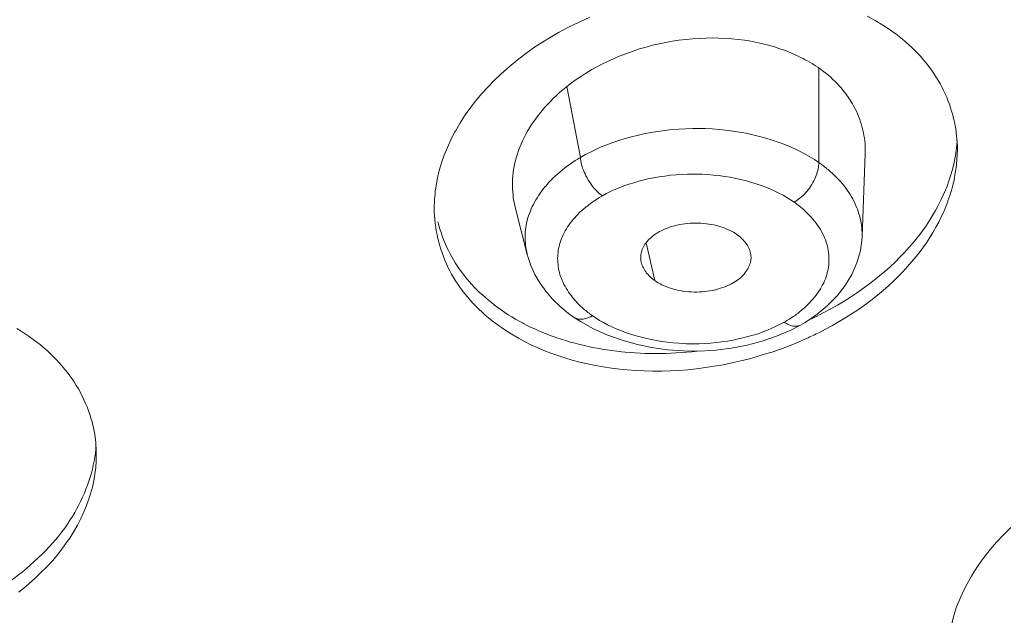
# Model space of a CAD drawing. Units: inches. Extents: x 1794 to 2806, y 354 to 1647.
# Drawn here: x 2278 to 2287, y 1609 to 1614 of the extents above; entities that cross this region are included whole.
import ezdxf

# ---------------------------------------------------------------- set-up
doc = ezdxf.new("R2010")
doc.units = ezdxf.units.IN
doc.header["$MEASUREMENT"] = 0
doc.layers.add('Layer 1', color=7, linetype='Continuous')

msp = doc.modelspace()

# ---------------------------------------------------------------- linework, layer by layer
at = {"layer": 'Layer 1', "color": 7, "lineweight": 15}
for points in [[(2281.6959, 1612.7458), (2281.7083, 1612.8133), (2281.7248, 1612.8809), (2281.7455, 1612.9498), (2281.7689, 1613.0194), (2281.7979, 1613.089), (2281.8282, 1613.1585), (2281.864, 1613.2281), (2281.8709, 1613.2392), (2281.9109, 1613.3074), (2281.9536, 1613.3756), (2282.0018, 1613.4424), (2282.0528, 1613.5093), (2282.1079, 1613.5754), (2282.1672, 1613.6409), (2282.2195, 1613.6953), (2282.2871, 1613.7587), (2282.3574, 1613.8214), (2282.4318, 1613.882), (2282.5089, 1613.9413), (2282.5889, 1613.9985), (2282.6743, 1614.0536), (2282.7156, 1614.0798), (2282.8066, 1614.1314), (2282.8975, 1614.1811), (2282.9926, 1614.2279), (2283.0891, 1614.272)], [(2285.604, 1614.281), (2285.6771, 1614.241), (2285.7473, 1614.199), (2285.8135, 1614.1556)], [(2285.8135, 1614.1556), (2285.8314, 1614.1425), (2285.8631, 1614.1197), (2285.8934, 1614.0956), (2285.9237, 1614.0715), (2285.9527, 1614.0467), (2285.9816, 1614.0219), (2286.0092, 1613.9957), (2286.0354, 1613.9702), (2286.0615, 1613.944), (2286.0863, 1613.9172), (2286.1098, 1613.8903), (2286.1332, 1613.8634), (2286.1552, 1613.8359), (2286.1759, 1613.8083), (2286.1966, 1613.78), (2286.2159, 1613.7518), (2286.2324, 1613.7229), (2286.2503, 1613.6939), (2286.2682, 1613.665), (2286.2834, 1613.6347), (2286.2972, 1613.6078), (2286.3123, 1613.5768), (2286.3261, 1613.5458), (2286.3371, 1613.5148), (2286.3495, 1613.4831), (2286.3606, 1613.4507), (2286.3702, 1613.4183), (2286.3799, 1613.3866), (2286.3881, 1613.3542), (2286.395, 1613.3218), (2286.4019, 1613.2901), (2286.4074, 1613.2578), (2286.4116, 1613.2254), (2286.4157, 1613.1937)], [(2284.9577, 1613.9282), (2284.9109, 1613.9489), (2284.8626, 1613.9681), (2284.813, 1613.9854), (2284.7634, 1614.0019), (2284.7111, 1614.0164), (2284.6587, 1614.0302), (2284.6036, 1614.0426), (2284.5484, 1614.0529), (2284.4933, 1614.0619), (2284.4354, 1614.0694), (2284.3776, 1614.0756), (2284.3197, 1614.0798), (2284.2604, 1614.0825), (2284.2012, 1614.0832), (2284.1405, 1614.0825), (2284.0799, 1614.0798), (2284.0193, 1614.0756), (2283.9586, 1614.0701), (2283.898, 1614.0632), (2283.8388, 1614.0536), (2283.7781, 1614.0426), (2283.7189, 1614.0302), (2283.6582, 1614.0164), (2283.6003, 1614.0005), (2283.5397, 1613.9833), (2283.4818, 1613.964), (2283.424, 1613.9433), (2283.3661, 1613.9206), (2283.3509, 1613.9144), (2283.322, 1613.902), (2283.2655, 1613.8772), (2283.2117, 1613.851), (2283.1594, 1613.8241), (2283.1084, 1613.7966), (2283.0602, 1613.7676), (2283.0133, 1613.738), (2282.9664, 1613.707), (2282.9224, 1613.6753), (2282.881, 1613.6429)], [(2285.1658, 1613.811), (2285.1575, 1613.8172), (2285.1369, 1613.8303), (2285.1162, 1613.8434), (2285.1052, 1613.8503), (2285.0845, 1613.8627), (2285.0638, 1613.8744), (2285.0432, 1613.8862), (2285.0225, 1613.8972), (2285.0004, 1613.9075), (2284.9798, 1613.9185), (2284.9577, 1613.9282)], [(2285.1658, 1612.9539), (2285.1658, 1613.811)], [(2285.5861, 1613.0331), (2285.5875, 1613.0566), (2285.5875, 1613.08), (2285.5861, 1613.1041), (2285.5847, 1613.1275), (2285.582, 1613.1517), (2285.5792, 1613.1758), (2285.5751, 1613.1992), (2285.571, 1613.224), (2285.5654, 1613.2474), (2285.5599, 1613.2715), (2285.5517, 1613.2957), (2285.5448, 1613.3191), (2285.5379, 1613.3425), (2285.5282, 1613.3659), (2285.5255, 1613.3728), (2285.5158, 1613.3956), (2285.5062, 1613.4183), (2285.4952, 1613.4404), (2285.4841, 1613.4624), (2285.4717, 1613.4845), (2285.4593, 1613.5051), (2285.4455, 1613.5272), (2285.4318, 1613.5478), (2285.4166, 1613.5685), (2285.4015, 1613.5892), (2285.3849, 1613.6099), (2285.3684, 1613.6298), (2285.3505, 1613.6498), (2285.3325, 1613.6691), (2285.3133, 1613.6891), (2285.294, 1613.7077), (2285.2733, 1613.7263), (2285.2526, 1613.7449), (2285.2306, 1613.7628), (2285.2085, 1613.78), (2285.1851, 1613.7973), (2285.1658, 1613.811)], [(2282.881, 1613.6429), (2282.8741, 1613.6374), (2282.8438, 1613.6126), (2282.8149, 1613.5878), (2282.7859, 1613.5616), (2282.7584, 1613.5354), (2282.7322, 1613.5079), (2282.7046, 1613.481), (2282.6798, 1613.4528), (2282.6564, 1613.4252), (2282.633, 1613.3963), (2282.6233, 1613.3839), (2282.6026, 1613.3556), (2282.5806, 1613.3267), (2282.5613, 1613.297), (2282.5434, 1613.2681), (2282.5255, 1613.2392), (2282.5089, 1613.2102), (2282.4938, 1613.1799), (2282.48, 1613.151), (2282.4662, 1613.1213), (2282.4538, 1613.0924), (2282.4428, 1613.0628), (2282.4331, 1613.0338), (2282.4235, 1613.0049), (2282.4152, 1612.976), (2282.4097, 1612.947), (2282.4028, 1612.9181), (2282.3987, 1612.8891), (2282.3932, 1612.8616), (2282.3904, 1612.8333), (2282.389, 1612.8051), (2282.3877, 1612.7768), (2282.3877, 1612.7486), (2282.3877, 1612.7444), (2282.3877, 1612.7162), (2282.3904, 1612.6879), (2282.3932, 1612.6597), (2282.3959, 1612.6314), (2282.4015, 1612.6039), (2282.407, 1612.577), (2282.4125, 1612.5501)], [(2282.881, 1613.6429), (2283.0037, 1612.9994)], [(2283.0037, 1612.9994), (2283.0491, 1613.0249), (2283.0946, 1613.049), (2283.1428, 1613.0724), (2283.1924, 1613.0945), (2283.2448, 1613.1151), (2283.2972, 1613.1351), (2283.3523, 1613.1537), (2283.4102, 1613.1716), (2283.4681, 1613.1875), (2283.5177, 1613.1999), (2283.5797, 1613.2137), (2283.6417, 1613.2254), (2283.7051, 1613.2364), (2283.7685, 1613.2447), (2283.8319, 1613.2516), (2283.8952, 1613.2571), (2283.9586, 1613.2605), (2284.0234, 1613.2626), (2284.0882, 1613.2626), (2284.1075, 1613.2626), (2284.135, 1613.2612), (2284.1984, 1613.2585), (2284.2618, 1613.2543), (2284.3238, 1613.2474), (2284.3858, 1613.2392), (2284.4465, 1613.2295), (2284.5071, 1613.2185), (2284.5677, 1613.2054), (2284.627, 1613.1909), (2284.6862, 1613.1744), (2284.7414, 1613.1572), (2284.7965, 1613.1386), (2284.8489, 1613.1193), (2284.8998, 1613.0986), (2284.9495, 1613.0766), (2284.9963, 1613.0545), (2285.0418, 1613.0304), (2285.0845, 1613.0056), (2285.1258, 1612.9801), (2285.1658, 1612.9539)], [(2285.1727, 1611.5724), (2285.2127, 1611.5931), (2285.276, 1611.6262), (2285.3353, 1611.6599), (2285.3946, 1611.6958), (2285.4524, 1611.7316), (2285.5076, 1611.7688), (2285.5627, 1611.8074), (2285.6164, 1611.846), (2285.6688, 1611.8859), (2285.717, 1611.9252), (2285.7653, 1611.9665), (2285.8121, 1612.0086), (2285.8576, 1612.0506), (2285.9003, 1612.094), (2285.943, 1612.1374), (2285.9816, 1612.1815), (2286.0202, 1612.2263), (2286.0574, 1612.2711), (2286.0726, 1612.2897), (2286.1056, 1612.3352), (2286.1387, 1612.3806), (2286.169, 1612.4268), (2286.1966, 1612.4723), (2286.2241, 1612.5184), (2286.2489, 1612.5646), (2286.2724, 1612.6108), (2286.293, 1612.6569), (2286.3137, 1612.7031), (2286.3289, 1612.7403), (2286.3454, 1612.7872), (2286.3606, 1612.834), (2286.3743, 1612.8802), (2286.3868, 1612.9263), (2286.3964, 1612.9732), (2286.4047, 1613.0187), (2286.4116, 1613.0641), (2286.4171, 1613.1096), (2286.4198, 1613.1544)], [(2286.4226, 1613.071), (2286.4212, 1613.0263), (2286.4184, 1612.9808), (2286.4143, 1612.9346), (2286.4088, 1612.8884), (2286.4005, 1612.8416), (2286.3923, 1612.7947), (2286.3812, 1612.7472), (2286.3675, 1612.7003), (2286.3537, 1612.6535), (2286.3371, 1612.6059), (2286.3358, 1612.6004), (2286.3178, 1612.5536), (2286.2986, 1612.5067), (2286.2765, 1612.4599), (2286.2531, 1612.413), (2286.2283, 1612.3669), (2286.2007, 1612.32), (2286.1718, 1612.2732), (2286.1415, 1612.2263), (2286.1084, 1612.1801), (2286.0836, 1612.1464), (2286.0478, 1612.1009), (2286.0105, 1612.0554), (2285.9706, 1612.0099), (2285.9306, 1611.9658), (2285.8879, 1611.9218), (2285.8438, 1611.8777), (2285.7969, 1611.8349), (2285.7487, 1611.7929), (2285.6977, 1611.7509), (2285.6867, 1611.7412), (2285.6343, 1611.7006), (2285.5806, 1611.6606), (2285.5255, 1611.622), (2285.469, 1611.5841), (2285.4111, 1611.5469), (2285.3518, 1611.5111), (2285.2898, 1611.476), (2285.2278, 1611.4422), (2285.1713, 1611.4133)], [(2283.0037, 1612.9994), (2283.005, 1612.9842), (2283.0078, 1612.9677), (2283.0105, 1612.9518), (2283.0147, 1612.9353), (2283.0188, 1612.9188), (2283.0243, 1612.9015), (2283.0312, 1612.885), (2283.0381, 1612.8671), (2283.0464, 1612.8499), (2283.0546, 1612.8326), (2283.0643, 1612.8147), (2283.0698, 1612.8051), (2283.0753, 1612.7947), (2283.0863, 1612.7775), (2283.0974, 1612.761), (2283.1084, 1612.7458), (2283.1194, 1612.7314), (2283.1304, 1612.7176), (2283.1428, 1612.7045), (2283.1539, 1612.6928), (2283.1663, 1612.6811), (2283.1787, 1612.6707), (2283.1911, 1612.6611), (2283.2035, 1612.6521)], [(2285.5585, 1612.2828), (2285.5875, 1613.0331)], [(2282.6881, 1612.7376), (2282.7046, 1612.7575), (2282.7212, 1612.7775), (2282.7349, 1612.7913), (2282.7542, 1612.8106), (2282.7749, 1612.8299), (2282.7956, 1612.8492), (2282.8176, 1612.8671), (2282.8397, 1612.8857), (2282.8617, 1612.9043), (2282.8865, 1612.9222), (2282.9099, 1612.9394), (2282.9113, 1612.9401)], [(2284.9426, 1612.5942), (2284.9563, 1612.6018), (2284.9701, 1612.6108), (2284.9825, 1612.6204), (2284.9949, 1612.6301), (2285.0087, 1612.6411), (2285.0211, 1612.6521), (2285.0335, 1612.6645), (2285.0445, 1612.6776), (2285.0569, 1612.6914), (2285.0693, 1612.7059), (2285.0804, 1612.721), (2285.0914, 1612.7369), (2285.0997, 1612.7513), (2285.1024, 1612.7555), (2285.1121, 1612.772), (2285.1217, 1612.7885), (2285.13, 1612.8051), (2285.1355, 1612.8202), (2285.1424, 1612.8368), (2285.1479, 1612.8519), (2285.152, 1612.8671), (2285.1562, 1612.8822), (2285.1603, 1612.8967), (2285.163, 1612.9112), (2285.1644, 1612.9257), (2285.1658, 1612.9401), (2285.1658, 1612.9539)], [(2285.2499, 1612.8891), (2285.2678, 1612.8733), (2285.2885, 1612.8547), (2285.3091, 1612.8368), (2285.327, 1612.8175), (2285.345, 1612.7996), (2285.3629, 1612.7803), (2285.3794, 1612.761), (2285.3946, 1612.7417), (2285.4097, 1612.7224), (2285.4235, 1612.7031), (2285.4373, 1612.6831), (2285.4497, 1612.6631), (2285.4621, 1612.6438), (2285.4731, 1612.6239), (2285.4841, 1612.6039), (2285.4896, 1612.5915), (2285.4993, 1612.5708), (2285.5076, 1612.5501), (2285.5158, 1612.5295), (2285.5241, 1612.5088), (2285.5296, 1612.4881), (2285.5365, 1612.4675), (2285.542, 1612.4461), (2285.5461, 1612.4254), (2285.5503, 1612.4041), (2285.553, 1612.3841), (2285.5558, 1612.3634), (2285.5572, 1612.3434), (2285.5585, 1612.3228), (2285.5585, 1612.3035), (2285.5585, 1612.2835)], [(2284.9426, 1612.5942), (2284.9095, 1612.6156), (2284.8764, 1612.6363), (2284.842, 1612.6562), (2284.8048, 1612.6755), (2284.7676, 1612.6941), (2284.7276, 1612.7114), (2284.6862, 1612.7286), (2284.6435, 1612.7444), (2284.5981, 1612.7596), (2284.5567, 1612.7734), (2284.5099, 1612.7865), (2284.4602, 1612.7989), (2284.412, 1612.8099), (2284.3624, 1612.8195), (2284.3114, 1612.8278), (2284.2618, 1612.8347), (2284.2108, 1612.8402), (2284.1598, 1612.8444), (2284.1075, 1612.8471), (2284.0923, 1612.8478), (2284.0799, 1612.8478), (2284.0275, 1612.8492), (2283.9766, 1612.8478), (2283.9242, 1612.8464), (2283.8732, 1612.8423), (2283.8208, 1612.8382), (2283.7698, 1612.8313), (2283.7189, 1612.8237), (2283.6679, 1612.8147), (2283.6169, 1612.8044), (2283.5811, 1612.7961), (2283.5328, 1612.7837), (2283.4873, 1612.7706), (2283.4419, 1612.7562), (2283.3992, 1612.741), (2283.3564, 1612.7252), (2283.3165, 1612.7079), (2283.2779, 1612.69), (2283.2393, 1612.6714), (2283.2035, 1612.6521)], [(2282.5034, 1612.3235), (2282.5062, 1612.3434), (2282.5089, 1612.3634), (2282.5117, 1612.3834), (2282.5158, 1612.4041), (2282.52, 1612.4247), (2282.5227, 1612.4309), (2282.5282, 1612.4509), (2282.5337, 1612.4716), (2282.542, 1612.4923), (2282.5503, 1612.5129), (2282.5585, 1612.5329), (2282.5668, 1612.5536), (2282.5778, 1612.5743), (2282.5889, 1612.5949), (2282.5999, 1612.6156), (2282.6137, 1612.6363), (2282.6261, 1612.6562), (2282.6399, 1612.6769), (2282.655, 1612.6969), (2282.6702, 1612.7169), (2282.6853, 1612.7362), (2282.6881, 1612.7376)], [(2283.2035, 1612.6521), (2283.1814, 1612.639), (2283.158, 1612.6246), (2283.1346, 1612.6101), (2283.1153, 1612.597), (2283.0946, 1612.5811), (2283.0739, 1612.5653), (2283.0533, 1612.5494), (2283.034, 1612.5336), (2283.0161, 1612.5171), (2282.9968, 1612.4998), (2282.9802, 1612.4826), (2282.9637, 1612.4654)], [(2282.2885, 1611.456), (2282.2692, 1611.4698), (2282.2361, 1611.4946), (2282.203, 1611.5194), (2282.1713, 1611.5442), (2282.141, 1611.5704), (2282.1121, 1611.5972), (2282.0831, 1611.6241), (2282.0556, 1611.6517), (2282.0294, 1611.6792), (2282.0032, 1611.7068), (2281.9798, 1611.7357), (2281.955, 1611.764), (2281.9329, 1611.7929), (2281.9109, 1611.8225), (2281.8916, 1611.8515), (2281.8723, 1611.8818), (2281.853, 1611.9114), (2281.8365, 1611.9417), (2281.8199, 1611.9727), (2281.8034, 1612.0037), (2281.7896, 1612.0354), (2281.7758, 1612.0678), (2281.762, 1612.1009), (2281.7496, 1612.134), (2281.7386, 1612.167), (2281.729, 1612.1974), (2281.7207, 1612.2311), (2281.7111, 1612.2649), (2281.7042, 1612.2993), (2281.6973, 1612.3338), (2281.6918, 1612.3682), (2281.6876, 1612.4027), (2281.6835, 1612.4371), (2281.6821, 1612.4716), (2281.6794, 1612.506), (2281.6794, 1612.5398)], [(2282.4125, 1612.5501), (2282.5213, 1612.1195)], [(2285.0914, 1611.6923), (2285.0941, 1611.6958), (2285.1107, 1611.7137), (2285.1272, 1611.7323), (2285.141, 1611.7509), (2285.1548, 1611.7695), (2285.1672, 1611.7881), (2285.1796, 1611.8067), (2285.1906, 1611.8253), (2285.2003, 1611.8432), (2285.2099, 1611.8625), (2285.2182, 1611.8804), (2285.2251, 1611.899), (2285.232, 1611.9176), (2285.2375, 1611.9362), (2285.243, 1611.9548), (2285.2457, 1611.9665), (2285.2499, 1611.9858), (2285.2526, 1612.0051), (2285.2554, 1612.0251), (2285.2568, 1612.0444), (2285.2581, 1612.0637), (2285.2581, 1612.083), (2285.2581, 1612.1023), (2285.2568, 1612.1209), (2285.254, 1612.1395), (2285.2512, 1612.1588), (2285.2485, 1612.1767), (2285.2444, 1612.1953), (2285.2388, 1612.2139), (2285.2333, 1612.2325), (2285.2264, 1612.2511), (2285.2182, 1612.2704), (2285.2099, 1612.289), (2285.2016, 1612.3076), (2285.1906, 1612.3269), (2285.1796, 1612.3462), (2285.1686, 1612.3648), (2285.1548, 1612.3841), (2285.141, 1612.4027), (2285.1272, 1612.422), (2285.1121, 1612.4406), (2285.0955, 1612.4592), (2285.079, 1612.4771), (2285.0611, 1612.4957), (2285.0418, 1612.5136), (2285.0225, 1612.5308), (2285.0032, 1612.5474), (2284.9825, 1612.5639), (2284.9619, 1612.5805), (2284.9426, 1612.5942)], [(2282.9637, 1612.4654), (2282.9554, 1612.4564), (2282.9416, 1612.4399), (2282.9265, 1612.422), (2282.9127, 1612.4041), (2282.9003, 1612.3868), (2282.8879, 1612.3696), (2282.8769, 1612.3517), (2282.8672, 1612.3338), (2282.8576, 1612.3159), (2282.8479, 1612.2986), (2282.841, 1612.2814), (2282.8328, 1612.2635), (2282.8259, 1612.2456), (2282.8204, 1612.2277), (2282.8149, 1612.2091), (2282.8107, 1612.1912), (2282.8066, 1612.1732), (2282.8038, 1612.1553), (2282.8011, 1612.1374), (2282.7983, 1612.1195), (2282.7983, 1612.1023), (2282.7969, 1612.0844), (2282.7983, 1612.0658), (2282.7983, 1612.0478), (2282.8011, 1612.0292), (2282.8025, 1612.0113), (2282.8052, 1611.9934), (2282.8094, 1611.9748), (2282.8135, 1611.9562), (2282.819, 1611.9383), (2282.819, 1611.9383), (2282.8245, 1611.9204), (2282.8314, 1611.9025), (2282.8383, 1611.8845), (2282.8466, 1611.8666), (2282.8548, 1611.8487), (2282.8645, 1611.8308), (2282.8755, 1611.8129), (2282.8865, 1611.795), (2282.8975, 1611.7771), (2282.9058, 1611.7647)], [(2281.7124, 1612.4165), (2281.7193, 1612.3868), (2281.7276, 1612.3572), (2281.7372, 1612.3283), (2281.7469, 1612.2993), (2281.7565, 1612.2704), (2281.7689, 1612.2408), (2281.7813, 1612.2118), (2281.7937, 1612.1836), (2281.8075, 1612.1546), (2281.8227, 1612.1264), (2281.8378, 1612.0981), (2281.853, 1612.0706), (2281.8695, 1612.043), (2281.8874, 1612.0161), (2281.9054, 1611.9893), (2281.915, 1611.9769), (2281.9343, 1611.9507), (2281.9536, 1611.9245), (2281.9743, 1611.8997), (2281.9963, 1611.8735), (2282.0184, 1611.8487), (2282.0418, 1611.8239), (2282.0652, 1611.7998), (2282.09, 1611.7757), (2282.1162, 1611.7523), (2282.1424, 1611.7288), (2282.1699, 1611.7054), (2282.1975, 1611.6827), (2282.2251, 1611.6599), (2282.2554, 1611.6386), (2282.2857, 1611.6172), (2282.2885, 1611.6144)], [(2283.5563, 1612.043), (2283.5549, 1612.054), (2283.5535, 1612.0664), (2283.5507, 1612.0782), (2283.5507, 1612.0906), (2283.5507, 1612.103), (2283.5507, 1612.1064), (2283.5535, 1612.1188), (2283.5549, 1612.1305), (2283.5576, 1612.1422), (2283.5618, 1612.154), (2283.5645, 1612.1657), (2283.57, 1612.1774), (2283.5755, 1612.1891), (2283.5824, 1612.2008), (2283.5893, 1612.2125), (2283.599, 1612.2249), (2283.6086, 1612.2359), (2283.6086, 1612.2373), (2283.6196, 1612.2483), (2283.6307, 1612.2601), (2283.6417, 1612.2711), (2283.6541, 1612.2821), (2283.6679, 1612.2924), (2283.6817, 1612.3028), (2283.6968, 1612.3124), (2283.7037, 1612.3172), (2283.7202, 1612.3269), (2283.7368, 1612.3352), (2283.7547, 1612.3434), (2283.774, 1612.3517), (2283.7933, 1612.3593), (2283.8126, 1612.3669), (2283.8346, 1612.3737), (2283.8346, 1612.3737), (2283.858, 1612.38), (2283.8815, 1612.3855), (2283.9035, 1612.3903), (2283.9269, 1612.3944), (2283.9504, 1612.3979), (2283.9752, 1612.4006), (2283.9986, 1612.4027), (2284.022, 1612.4041), (2284.0468, 1612.4041), (2284.0716, 1612.4041), (2284.0951, 1612.4027), (2284.1199, 1612.4013), (2284.1447, 1612.3986), (2284.1488, 1612.3986), (2284.1681, 1612.3958), (2284.1915, 1612.3917), (2284.215, 1612.3875), (2284.237, 1612.382), (2284.2591, 1612.3765), (2284.2783, 1612.3703), (2284.299, 1612.3634), (2284.3197, 1612.3558), (2284.3376, 1612.3476), (2284.3555, 1612.3393), (2284.3734, 1612.331), (2284.3913, 1612.3214), (2284.4065, 1612.3117), (2284.4217, 1612.3007)], [(2282.5213, 1612.1243), (2282.5213, 1612.1243), (2282.5172, 1612.1436), (2282.5117, 1612.1636), (2282.5089, 1612.1836), (2282.5062, 1612.2036), (2282.5048, 1612.2235), (2282.5034, 1612.2435), (2282.502, 1612.2635), (2282.502, 1612.2835), (2282.5034, 1612.3035), (2282.5034, 1612.3235)], [(2284.4217, 1612.3007), (2284.4299, 1612.2959), (2284.4423, 1612.2856), (2284.4547, 1612.2759), (2284.4658, 1612.2656), (2284.4768, 1612.2552), (2284.4864, 1612.2442), (2284.4961, 1612.2332), (2284.5043, 1612.2229), (2284.5126, 1612.2111), (2284.5181, 1612.2001), (2284.5195, 1612.2001), (2284.5264, 1612.1884), (2284.5319, 1612.1767), (2284.536, 1612.1643), (2284.5402, 1612.1533), (2284.5443, 1612.1409), (2284.5471, 1612.1298), (2284.5484, 1612.1174), (2284.5498, 1612.1064), (2284.5512, 1612.0954), (2284.5512, 1612.0844)], [(2285.0004, 1611.4794), (2285.0418, 1611.5035), (2285.1493, 1611.5759), (2285.2457, 1611.6558), (2285.3312, 1611.7433), (2285.4042, 1611.837), (2285.4648, 1611.9369), (2285.5117, 1612.0444), (2285.5434, 1612.156), (2285.5585, 1612.2704), (2285.5585, 1612.2835)], [(2283.6003, 1612.2263), (2283.6789, 1611.8825)], [(2282.5213, 1612.1243), (2282.5282, 1612.1002), (2282.5558, 1612.0182), (2282.5916, 1611.939), (2282.6371, 1611.8611), (2282.6908, 1611.7867), (2282.7515, 1611.7157), (2282.8204, 1611.6475), (2282.8975, 1611.5841), (2282.9416, 1611.5517)], [(2284.5512, 1612.0844), (2284.5498, 1612.0733), (2284.5484, 1612.0623), (2284.5457, 1612.0506), (2284.5429, 1612.0389), (2284.5388, 1612.0272), (2284.5347, 1612.0155), (2284.5291, 1612.0031), (2284.5223, 1611.9907), (2284.5154, 1611.9789), (2284.5071, 1611.9672), (2284.4988, 1611.9548), (2284.4892, 1611.9424), (2284.4795, 1611.9314), (2284.4671, 1611.9197), (2284.4575, 1611.91), (2284.4451, 1611.8997), (2284.4327, 1611.8901), (2284.4189, 1611.8804), (2284.4051, 1611.8708), (2284.39, 1611.8618), (2284.3734, 1611.8528), (2284.3569, 1611.8446), (2284.3541, 1611.8432), (2284.3362, 1611.8349), (2284.3169, 1611.8267), (2284.2963, 1611.8198), (2284.2756, 1611.8129), (2284.2535, 1611.8067), (2284.2315, 1611.8005), (2284.2246, 1611.7991), (2284.2012, 1611.7936), (2284.1777, 1611.7895), (2284.1543, 1611.786), (2284.1309, 1611.7833), (2284.1075, 1611.7812), (2284.0827, 1611.7798), (2284.0592, 1611.7791), (2284.0358, 1611.7791), (2284.011, 1611.7798), (2283.9876, 1611.7812), (2283.9642, 1611.7839), (2283.9393, 1611.7867), (2283.9311, 1611.7881), (2283.9311, 1611.7881), (2283.9077, 1611.7922), (2283.8842, 1611.797), (2283.8622, 1611.8019), (2283.8401, 1611.8074), (2283.8208, 1611.8143), (2283.8002, 1611.8212), (2283.7809, 1611.828), (2283.763, 1611.8363), (2283.7437, 1611.8446), (2283.7271, 1611.8535), (2283.7106, 1611.8625), (2283.6941, 1611.8721), (2283.6789, 1611.8825)], [(2283.6789, 1611.8825), (2283.672, 1611.888), (2283.6582, 1611.8976), (2283.6472, 1611.908), (2283.6362, 1611.9176), (2283.6348, 1611.919), (2283.6238, 1611.9293), (2283.6141, 1611.9404), (2283.6045, 1611.9514), (2283.5962, 1611.9631), (2283.5879, 1611.9741), (2283.5811, 1611.9858), (2283.5755, 1611.9975), (2283.57, 1612.0086), (2283.5645, 1612.0203), (2283.5604, 1612.0313), (2283.5563, 1612.043)], [(2282.9058, 1611.7647), (2282.9113, 1611.7591), (2282.9224, 1611.744), (2282.9334, 1611.7288), (2282.9403, 1611.7206), (2282.9527, 1611.7068), (2282.9651, 1611.6923), (2282.9775, 1611.6785), (2282.9913, 1611.6654), (2283.005, 1611.6523), (2283.0188, 1611.6393), (2283.0326, 1611.6269)], [(2282.2885, 1611.6144), (2282.3188, 1611.5938), (2282.3505, 1611.5731), (2282.3822, 1611.5538), (2282.4152, 1611.5338), (2282.4497, 1611.5152), (2282.4841, 1611.4959), (2282.4869, 1611.4946), (2282.5227, 1611.4766), (2282.5585, 1611.4587), (2282.5958, 1611.4415), (2282.633, 1611.425), (2282.6715, 1611.4091), (2282.7101, 1611.394), (2282.7487, 1611.3788), (2282.7901, 1611.365), (2282.83, 1611.3512), (2282.8714, 1611.3382), (2282.9127, 1611.3257), (2282.9554, 1611.314), (2282.9995, 1611.303), (2283.0422, 1611.2927), (2283.0863, 1611.283), (2283.1318, 1611.2741), (2283.1759, 1611.2658), (2283.2021, 1611.261)], [(2283.1139, 1611.5641), (2283.1098, 1611.5621), (2283.0974, 1611.5552), (2283.085, 1611.5497), (2283.0726, 1611.5449), (2283.0615, 1611.5414), (2283.0505, 1611.538), (2283.0409, 1611.5359), (2283.0298, 1611.5338), (2283.0188, 1611.5331), (2283.0105, 1611.5331), (2282.9995, 1611.5331), (2282.9899, 1611.5338), (2282.9802, 1611.5359), (2282.972, 1611.538), (2282.9637, 1611.5407), (2282.9554, 1611.5442), (2282.9499, 1611.5476), (2282.9416, 1611.5517)], [(2282.9416, 1611.5524), (2283.0105, 1611.5076)], [(2282.9416, 1611.5517), (2282.9416, 1611.5524)], [(2283.1139, 1611.5641), (2283.1456, 1611.5428), (2283.1787, 1611.5221), (2283.2145, 1611.5014), (2283.2503, 1611.4822), (2283.2889, 1611.4642), (2283.3289, 1611.4463), (2283.3702, 1611.4298), (2283.4129, 1611.4133), (2283.457, 1611.3981), (2283.4984, 1611.385), (2283.5466, 1611.3719), (2283.5948, 1611.3595), (2283.6444, 1611.3485), (2283.6941, 1611.3388), (2283.7437, 1611.3306), (2283.7947, 1611.3237), (2283.8456, 1611.3182), (2283.8966, 1611.314), (2283.949, 1611.3113), (2283.9642, 1611.3099), (2283.9752, 1611.3099), (2284.0275, 1611.3092), (2284.0799, 1611.3099), (2284.1323, 1611.312), (2284.1833, 1611.3154), (2284.2356, 1611.3202), (2284.2866, 1611.3264), (2284.3376, 1611.3347), (2284.3886, 1611.343), (2284.4382, 1611.354), (2284.4754, 1611.3623), (2284.5236, 1611.3747), (2284.5691, 1611.3871), (2284.6146, 1611.4015), (2284.6573, 1611.4167), (2284.7, 1611.4325), (2284.74, 1611.4505), (2284.7786, 1611.4684), (2284.8158, 1611.4863), (2284.8516, 1611.5063)], [(2277.8952, 1611.447), (2277.9338, 1611.4236), (2277.971, 1611.3995), (2278.0069, 1611.3754), (2278.0413, 1611.3499), (2278.0744, 1611.3251), (2278.1075, 1611.2989), (2278.1392, 1611.2727), (2278.1709, 1611.2458), (2278.1998, 1611.2189), (2278.2274, 1611.1914), (2278.2549, 1611.1631), (2278.2811, 1611.1349), (2278.3059, 1611.1066), (2278.3307, 1611.0777), (2278.3528, 1611.0481), (2278.3748, 1611.0191), (2278.3927, 1610.9943), (2278.4134, 1610.9633), (2278.4327, 1610.9323), (2278.452, 1610.9006), (2278.4699, 1610.8682), (2278.4864, 1610.8359), (2278.5016, 1610.8028), (2278.5167, 1610.7697), (2278.5305, 1610.7366), (2278.5429, 1610.7029), (2278.5553, 1610.6691), (2278.5664, 1610.636), (2278.576, 1610.6023), (2278.5843, 1610.5685), (2278.5912, 1610.5354), (2278.5981, 1610.5017), (2278.6036, 1610.4686), (2278.6077, 1610.4355)], [(2284.7524, 1611.2382), (2284.6959, 1611.2203), (2284.6173, 1611.1962), (2284.5374, 1611.1735), (2284.4575, 1611.1542), (2284.3776, 1611.1356), (2284.2976, 1611.1197), (2284.2177, 1611.1053), (2284.1378, 1611.0935), (2284.0565, 1611.0832), (2283.9779, 1611.0749), (2283.898, 1611.0687), (2283.8181, 1611.0646), (2283.7382, 1611.0625), (2283.661, 1611.0625), (2283.5811, 1611.0646), (2283.5039, 1611.0687), (2283.4267, 1611.0743), (2283.3619, 1611.0805), (2283.2862, 1611.0894), (2283.2117, 1611.1004), (2283.1401, 1611.1135), (2283.0684, 1611.128), (2282.9981, 1611.1445), (2282.9292, 1611.1624), (2282.8631, 1611.1817), (2282.7983, 1611.2031), (2282.7349, 1611.2258), (2282.6729, 1611.2493), (2282.6123, 1611.2754), (2282.5544, 1611.3016), (2282.4979, 1611.3306), (2282.4428, 1611.3595), (2282.3904, 1611.3905), (2282.3381, 1611.4229), (2282.2885, 1611.456)], [(2283.0105, 1611.5076), (2283.1235, 1611.4449)], [(2283.1235, 1611.4449), (2283.2448, 1611.3905), (2283.3743, 1611.3444)], [(2284.8516, 1611.5063), (2284.8613, 1611.5008), (2284.8723, 1611.4932), (2284.8833, 1611.4877), (2284.893, 1611.4822), (2284.904, 1611.478), (2284.9136, 1611.4746), (2284.9233, 1611.4725), (2284.9329, 1611.4698), (2284.9357, 1611.4698), (2284.9453, 1611.4684), (2284.9536, 1611.4684), (2284.9632, 1611.4684), (2284.9715, 1611.4698), (2284.9784, 1611.4711), (2284.9867, 1611.4732), (2284.9936, 1611.476), (2285.0004, 1611.4794)], [(2284.9067, 1611.4312), (2285.0004, 1611.4794)], [(2285.0004, 1611.4794), (2285.0004, 1611.4794)], [(2284.6532, 1611.3333), (2284.7827, 1611.3781), (2284.9067, 1611.4312)], [(2283.3743, 1611.3444), (2283.5094, 1611.3058), (2283.6486, 1611.2761), (2283.7933, 1611.2562), (2283.9393, 1611.2451), (2284.0854, 1611.2438), (2284.2315, 1611.2527), (2284.3748, 1611.2706), (2284.5154, 1611.2975), (2284.6532, 1611.3333)], [(2283.2021, 1611.261), (2283.2448, 1611.2541), (2283.2889, 1611.2479), (2283.333, 1611.2424), (2283.3771, 1611.2376), (2283.4102, 1611.2341), (2283.4557, 1611.23), (2283.5011, 1611.2272), (2283.5466, 1611.2245), (2283.5921, 1611.2231), (2283.6389, 1611.2217), (2283.6858, 1611.2217), (2283.7326, 1611.2217), (2283.7795, 1611.2231), (2283.8263, 1611.2245), (2283.8732, 1611.2272), (2283.9201, 1611.23), (2283.9669, 1611.2334), (2284.0151, 1611.2382), (2284.062, 1611.2431), (2284.0634, 1611.2431)], [(2277.9421, 1609.2401), (2277.9779, 1609.2697), (2278.0165, 1609.3021), (2278.0523, 1609.3345), (2278.0882, 1609.3675), (2278.1226, 1609.4006), (2278.1557, 1609.4344), (2278.1874, 1609.4675), (2278.2177, 1609.5012), (2278.2467, 1609.5357), (2278.2756, 1609.5694), (2278.3018, 1609.6046), (2278.328, 1609.639), (2278.3528, 1609.6742), (2278.3748, 1609.7093), (2278.3982, 1609.7444), (2278.4189, 1609.7803), (2278.4354, 1609.8085), (2278.4547, 1609.8444), (2278.4727, 1609.8809), (2278.4906, 1609.9174), (2278.5071, 1609.9539), (2278.5209, 1609.9911), (2278.5347, 1610.0276), (2278.5484, 1610.0641), (2278.5595, 1610.1007), (2278.5705, 1610.1372), (2278.5788, 1610.1737), (2278.587, 1610.2102), (2278.5953, 1610.2461), (2278.6008, 1610.2819), (2278.6063, 1610.317), (2278.6091, 1610.3522), (2278.6118, 1610.3873)], [(2278.6146, 1610.3046), (2278.6132, 1610.2467), (2278.6091, 1610.1882), (2278.6008, 1610.1289), (2278.5912, 1610.0683), (2278.5788, 1610.009), (2278.5622, 1609.9484), (2278.5484, 1609.9029), (2278.5264, 1609.8437), (2278.5016, 1609.7844), (2278.474, 1609.7252), (2278.4437, 1609.6659), (2278.4106, 1609.6066), (2278.3734, 1609.5481), (2278.3514, 1609.5157), (2278.3087, 1609.4571), (2278.2646, 1609.3999), (2278.2163, 1609.3427), (2278.1653, 1609.2869), (2278.1102, 1609.2318), (2278.0537, 1609.1774), (2278.0372, 1609.1622), (2277.9752, 1609.1092), (2277.9118, 1609.0582)], [(2286.3592, 1608.7178), (2286.3743, 1608.786), (2286.3923, 1608.8542), (2286.4157, 1608.9231), (2286.4433, 1608.9934), (2286.4749, 1609.063), (2286.5108, 1609.1333), (2286.5494, 1609.2036), (2286.5714, 1609.2373), (2286.6169, 1609.3069), (2286.6665, 1609.3751), (2286.7202, 1609.4433), (2286.7781, 1609.5102), (2286.8401, 1609.577), (2286.9077, 1609.6425)], [(2277.4074, 1608.9093), (2277.4322, 1608.9218), (2277.4736, 1608.941), (2277.5122, 1608.9617), (2277.5521, 1608.9824), (2277.5563, 1608.9838), (2277.5935, 1609.0058), (2277.632, 1609.0272), (2277.6693, 1609.0492), (2277.7051, 1609.072), (2277.7409, 1609.0947), (2277.7767, 1609.1181), (2277.8112, 1609.1422), (2277.8456, 1609.1657), (2277.8787, 1609.1905), (2277.9104, 1609.2153), (2277.9421, 1609.2401)]]:
    msp.add_lwpolyline(points, dxfattribs=at)
for points in [[(2286.4226, 1613.071), (2286.4226, 1613.1124), (2286.4198, 1613.153), (2286.4157, 1613.1937)], [(2283.0037, 1612.9994), (2282.972, 1612.9815), (2282.9416, 1612.9608), (2282.9113, 1612.9401)], [(2285.2499, 1612.8891), (2285.2223, 1612.9119), (2285.1947, 1612.9332), (2285.1658, 1612.9539)], [(2281.6959, 1612.7458), (2281.6849, 1612.6776), (2281.6794, 1612.6087), (2281.6794, 1612.5398)], [(2283.0326, 1611.6269), (2283.0588, 1611.6048), (2283.085, 1611.5834), (2283.1139, 1611.5641)], [(2284.9439, 1611.5635), (2284.9715, 1611.5828), (2284.9977, 1611.6034), (2285.0225, 1611.6255)], [(2285.0225, 1611.6255), (2285.0473, 1611.6468), (2285.0707, 1611.6689), (2285.0914, 1611.6923)], [(2284.8516, 1611.5063), (2284.8847, 1611.5235), (2284.915, 1611.5428), (2284.9439, 1611.5635)], [(2285.0831, 1611.529), (2285.1134, 1611.5428), (2285.1438, 1611.5579), (2285.1727, 1611.5724)], [(2284.7524, 1611.2382), (2284.8544, 1611.2734), (2284.9563, 1611.3127), (2285.0556, 1611.3581)], [(2285.0556, 1611.3581), (2285.0941, 1611.3754), (2285.1327, 1611.394), (2285.1713, 1611.4133)], [(2278.6146, 1610.3046), (2278.6146, 1610.348), (2278.6118, 1610.3921), (2278.6077, 1610.4355)]]:
    msp.add_open_spline(points, degree=3, dxfattribs=at)

doc.saveas('drawing.dxf')
